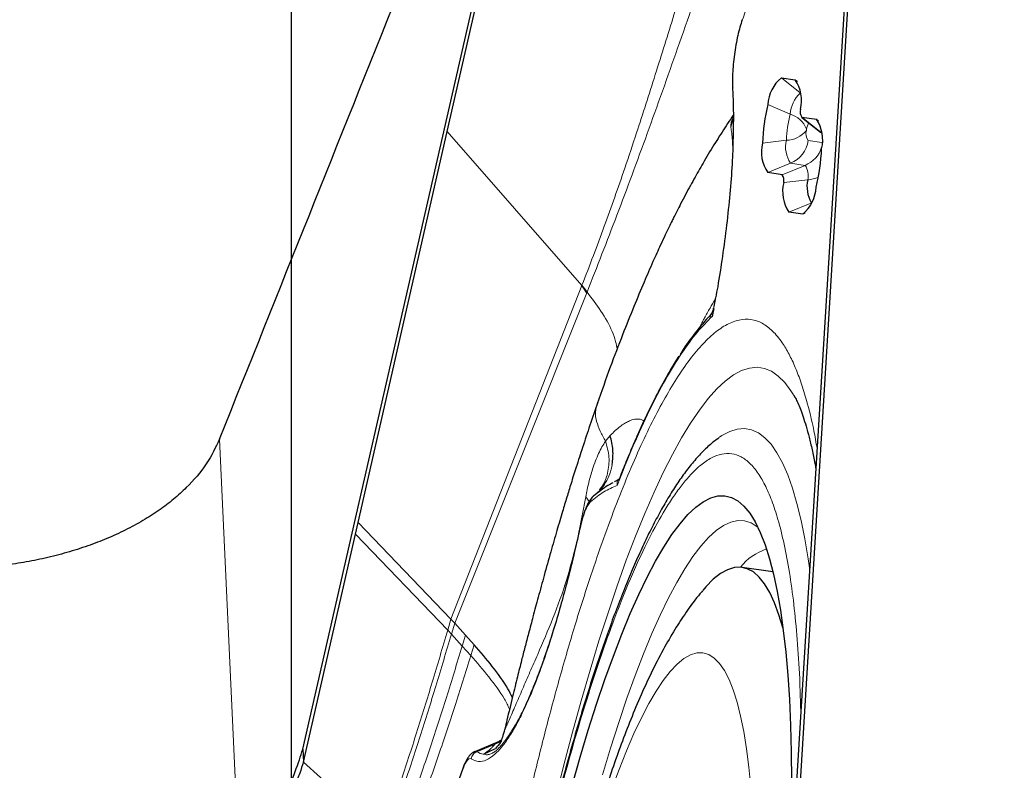
# Model space of a CAD drawing. Units: millimetres. Extents: x 23 to 413, y 5 to 289.
# Drawn here: x 293 to 298, y 246 to 250 of the extents above; entities that cross this region are included whole.
import ezdxf

# ---------------------------------------------------------------- set-up
doc = ezdxf.new("R2010")
doc.units = ezdxf.units.MM
doc.linetypes.add('CENTERX2', pattern=[20.32, 12.7, -2.54, 2.54, -2.54])
doc.layers.add('DÜNNE_LINIE', color=7, linetype='Continuous')
doc.styles.add('SLDTEXTSTYLE1', font='TXT', dxfattribs={"width": 0.75})
doc.dimstyles.new('SLDDIMSTYLE1', dxfattribs={"dimtxt": 3, "dimasz": 3, "dimexe": 0, "dimexo": 0.0625, "dimgap": 0.75, "dimtad": 1, "dimdec": 3, "dimrnd": 1e-09, "dimzin": 12, "dimdsep": 46, "dimtxsty": 'SLDTEXTSTYLE1', "dimsah": 1, "dimcen": 0.09, "dimadec": 0, "dimazin": 3, "dimtfac": 1, "dimtofl": 0, "dimtmove": 0, "dimatfit": 3, "dimfxl": 1, "dimfrac": 2, "dimtolj": 1, "dimtzin": 12, "dimarcsym": 0})

# ---------------------------------------------------------------- blocks, each defined once
blk = doc.blocks.new('*D5')
at = {"layer": 'DÜNNE_LINIE', "color": 7}
for p, q in [((231.9123, 184.4391), (231.9123, 262.7996)), ((356.9123, 184.4391), (356.9123, 262.7996)), ((231.9123, 261.7996), (356.9123, 261.7996))]:
    blk.add_line(p, q, dxfattribs=at)
for points in [[(231.9123, 261.7996), (234.9123, 261.0496), (234.9123, 262.5496)], [(356.9123, 261.7996), (353.9123, 262.5496), (353.9123, 261.0496)]]:
    blk.add_solid(points, dxfattribs=at)
at = {"layer": 'DÜNNE_LINIE', "color": 7, "char_height": 3, "attachment_point": 1, "style": 'SLDTEXTSTYLE1'}
for s, insert in [('%%c', (288.8272, 265.6668)), ('125', (293.3487, 265.6668))]:
    blk.add_mtext(s, dxfattribs=dict(at, insert=insert))
blk = doc.blocks.new('SW_CENTERMARKSYMBOL_0')
at = {"layer": 'DÜNNE_LINIE', "color": 0}
blk.add_line((0, 5), (0, 72), dxfattribs=at)

msp = doc.modelspace()

# ---------------------------------------------------------------- linework, layer by layer
at = {"color": 7, "linetype": 'Continuous', "lineweight": 30}
for p, q in [((294.4752, 246.2641), (296.0686, 253.2494)), ((295.2752, 249.6848), (296.0701, 253.17)), ((297.655, 253.0213), (297.2158, 245.8701)), ((297.5481, 251.5945), (297.412, 249.3776)), ((297.125, 249.9832), (297.2012, 249.9723)), ((297.2364, 249.7657), (297.3418, 249.681)), ((297.2381, 249.7649), (297.3188, 249.7533)), ((294.7812, 247.5194), (295.2752, 249.6848)), ((297.3417, 249.681), (297.3449, 249.6795)), ((297.13, 249.4461), (297.0494, 249.4577)), ((297.412, 249.3776), (297.1928, 245.8096)), ((297.2432, 249.2278), (297.167, 249.2387)), ((296.02, 248.8318), (296.0211, 248.8347)), ((296.7608, 248.7662), (296.7514, 248.7163)), ((296.7515, 248.7052), (296.7422, 248.6615)), ((296.729, 248.6587), (296.7221, 248.6573)), ((297.1929, 248.2262), (297.2005, 248.213)), ((296.2039, 247.7462), (296.2005, 247.7443)), ((296.212, 247.7501), (296.2039, 247.7462)), ((296.2149, 247.7508), (296.212, 247.7501)), ((296.2266, 247.7587), (296.2143, 247.751)), ((296.092, 247.6723), (296.1193, 247.6975)), ((296.1189, 247.6994), (296.1194, 247.6973)), ((296.0782, 247.6593), (296.0604, 247.6359)), ((294.7664, 247.4541), (294.7812, 247.5194)), ((295.2958, 246.9848), (294.7812, 247.5194)), ((297.0782, 247.2466), (296.9082, 247.271)), ((295.3164, 246.9625), (295.2958, 246.9848)), ((295.3764, 246.8955), (295.3164, 246.9624)), ((295.4246, 246.842), (295.3764, 246.8955)), ((295.563, 246.3071), (295.4185, 246.245)), ((295.5746, 246.3137), (295.5618, 246.3073)), ((294.4752, 246.2641), (294.4785, 246.1922)), ((295.4763, 246.2359), (295.5426, 246.2674)), ((294.9174, 245.7991), (294.4785, 246.1922)), ((295.361, 246.1564), (294.9172, 244.9133))]:
    msp.add_line(p, q, dxfattribs=at)
at = {"color": 8, "linetype": 'Continuous', "lineweight": 0}
for p, q in [((296.9069, 250.2961), (296.908, 250.3048)), ((297.2284, 249.9005), (297.125, 249.9832)), ((297.2135, 249.9624), (297.2012, 249.9723)), ((297.1739, 249.7818), (297.0509, 249.8345)), ((296.8457, 249.7079), (296.8598, 249.7664)), ((297.3449, 249.6796), (297.2381, 249.7649)), ((297.3311, 249.7434), (297.3188, 249.7533)), ((295.2752, 249.6848), (296.02, 248.8318)), ((297.3462, 249.6794), (297.3449, 249.6796)), ((297.1531, 249.6371), (297.0202, 249.6212)), ((297.2733, 249.6355), (297.3485, 249.6247)), ((297.1759, 249.5095), (297.0494, 249.4577)), ((297.2565, 249.4979), (297.13, 249.4461)), ((297.1759, 249.5095), (297.2565, 249.4979)), ((297.1379, 249.4023), (297.2707, 249.4182)), ((297.2935, 249.2905), (297.167, 249.2387)), ((297.2432, 249.2278), (297.2574, 249.2336)), ((296.02, 248.8318), (295.2958, 246.9848)), ((295.3164, 246.9625), (296.0482, 248.7926)), ((296.7611, 248.7641), (296.7422, 248.6615)), ((296.7422, 248.6615), (296.729, 248.6587)), ((296.177, 248.001), (296.1517, 247.9698)), ((294.0144, 247.9809), (294.1361, 245.3222)), ((296.2151, 247.7241), (296.2152, 247.7485)), ((296.2215, 247.7547), (296.2152, 247.7485)), ((296.002, 247.4545), (296.0422, 247.6617)), ((296.0422, 247.6617), (296.0604, 247.6359)), ((295.2779, 246.9237), (294.7664, 247.4541)), ((296.009, 247.48), (296.0098, 247.4852)), ((295.2958, 246.9848), (295.2779, 246.9237)), ((295.3164, 246.9624), (295.2984, 246.9015)), ((295.2984, 246.9015), (295.2779, 246.9237)), ((295.358, 246.8351), (295.2984, 246.9015)), ((295.3764, 246.8955), (295.358, 246.8351)), ((295.358, 246.8351), (295.406, 246.782)), ((295.4246, 246.842), (295.406, 246.782)), ((297.2279, 246.6284), (297.2329, 246.4611)), ((295.5717, 246.3061), (295.5364, 246.2903)), ((295.4397, 246.2495), (295.4265, 246.2499)), ((295.4397, 246.2495), (295.5364, 246.2903))]:
    msp.add_line(p, q, dxfattribs=at)
at = {"color": 8, "linetype": 'Continuous', "lineweight": 0, "flags": 128}
for points in [[(295.8746, 245.9913), (295.921, 246.177), (295.9684, 246.3575), (296.0166, 246.5323), (296.0656, 246.7013), (296.1152, 246.8638), (296.1653, 247.0197), (296.2158, 247.1685), (296.2667, 247.3099), (296.3177, 247.4437), (296.3688, 247.5695), (296.4199, 247.687), (296.4708, 247.796), (296.5215, 247.8963), (296.5718, 247.9876), (296.6216, 248.0697), (296.6709, 248.1425), (296.7194, 248.2057), (296.7671, 248.2593), (296.814, 248.3031), (296.8598, 248.3371), (296.9045, 248.3611), (296.948, 248.3752), (296.9902, 248.3792), (297.031, 248.3731), (297.0703, 248.3571), (297.108, 248.331), (297.1441, 248.2951), (297.1784, 248.2493), (297.1929, 248.2262)], [(297.2818, 247.2578), (297.2732, 247.3178), (297.2549, 247.4286), (297.2343, 247.5309), (297.2116, 247.6243), (297.1868, 247.7088), (297.16, 247.784), (297.1312, 247.8498), (297.1005, 247.906), (297.068, 247.9526), (297.0337, 247.9893), (296.9977, 248.0162), (296.9602, 248.033), (296.9211, 248.0399), (296.8807, 248.0368), (296.8389, 248.0237), (296.796, 248.0006), (296.7829, 247.9917)], [(296.9947, 247.4936), (296.992, 247.4958), (296.9576, 247.5174), (296.9217, 247.5289), (296.8843, 247.5305), (296.8456, 247.522), (296.8056, 247.5035), (296.7645, 247.475), (296.7223, 247.4367), (296.6792, 247.3886), (296.6354, 247.3308), (296.5908, 247.2636), (296.5457, 247.1871), (296.5002, 247.1014), (296.4543, 247.0069), (296.4082, 246.9037), (296.3621, 246.7923), (296.316, 246.6727), (296.2701, 246.5455), (296.2245, 246.4109), (296.1793, 246.2693), (296.1347, 246.121)], [(296.9321, 246.2663), (296.917, 246.3608), (296.8997, 246.4467), (296.8803, 246.5238), (296.8588, 246.5917), (296.8353, 246.6503), (296.8098, 246.6993), (296.7825, 246.7387), (296.7535, 246.7681), (296.7228, 246.7876), (296.6905, 246.7971), (296.6568, 246.7966), (296.6218, 246.786), (296.5855, 246.7654), (296.5482, 246.7349), (296.5099, 246.6945), (296.4708, 246.6444), (296.431, 246.5848), (296.3906, 246.5159), (296.3498, 246.4378), (296.3087, 246.3509), (296.2674, 246.2555), (296.2262, 246.1519), (296.1851, 246.0404)], [(296.9554, 246.0529), (296.9449, 246.1635), (296.9321, 246.2663)]]:
    msp.add_lwpolyline(points, dxfattribs=at)
at = {"color": 7, "linetype": 'Continuous', "lineweight": 30, "flags": 128}
for points in [[(295.9661, 246.0631), (296.0108, 246.2196), (296.0561, 246.3699), (296.102, 246.5136), (296.1483, 246.6503), (296.1949, 246.7796), (296.2417, 246.9012), (296.2886, 247.0148), (296.3354, 247.12), (296.382, 247.2167), (296.4283, 247.3045), (296.4741, 247.3833), (296.5194, 247.4528), (296.5641, 247.5128), (296.608, 247.5632), (296.651, 247.6039), (296.6929, 247.6347), (296.7338, 247.6556), (296.7734, 247.6665), (296.8117, 247.6674), (296.8486, 247.6583), (296.8839, 247.6391), (296.9176, 247.6101), (296.9497, 247.5711), (296.9799, 247.5224), (297.0083, 247.4641), (297.0347, 247.3962), (297.0591, 247.3191), (297.0815, 247.2328), (297.1017, 247.1377), (297.1197, 247.0339), (297.1355, 246.9218), (297.1491, 246.8016), (297.1603, 246.6736), (297.1692, 246.5382), (297.1757, 246.3957), (297.1798, 246.2466), (297.1816, 246.0911)], [(294.4785, 246.1922), (294.6224, 246.8231), (294.7664, 247.4541)], [(297.1342, 246.9323), (297.1342, 246.9324), (297.1116, 247.0082), (297.087, 247.0748), (297.0604, 247.132), (297.032, 247.1796), (297.0018, 247.2175), (296.9699, 247.2455), (296.9364, 247.2636), (296.9013, 247.2718), (296.8648, 247.27), (296.8271, 247.2581), (296.7881, 247.2364), (296.748, 247.2047), (296.707, 247.1632), (296.6894, 247.1428)]]:
    msp.add_lwpolyline(points, dxfattribs=at)
at = {"color": 7, "linetype": 'Continuous', "lineweight": 30}
for centre, radius, start, end in [((297.2542, 249.8261), 0.2035, 129.4403, 177.6205), ((297.0329, 249.8579), 0.2035, 346.0152, 34.1977), ((296.8812, 249.9215), 0.0261, 161.3104, 183.4912), ((298.0636, 249.5801), 1.0441, 165.8958, 177.7408), ((297.2832, 249.7955), 0.0545, 166.0069, 214.2056), ((297.1505, 249.6389), 0.2035, 346.011, 34.2019), ((297.2177, 249.5721), 0.2035, 166.0152, 214.1977), ((296.3048, 249.6309), 1.044, 345.8949, 357.7412), ((297.085, 249.4154), 0.0545, 346.0069, 34.2056), ((297.4458, 249.3807), 0.179, 167.9087, 209.881), ((297.3353, 249.3531), 0.2035, 166.015, 214.1979), ((297.1139, 249.3849), 0.2035, 309.4404, 357.6205), ((295.5118, 248.4363), 0.6439, 33.5981, 37.8951), ((295.5167, 248.4407), 0.64, 33.6783, 37.9961), ((297.7485, 247.7114), 1.3958, 137.3383, 148.0097)]:
    msp.add_arc(centre, radius, start, end, dxfattribs=at)
at = {"color": 8, "linetype": 'Continuous', "lineweight": 0}
for centre, radius, start, end in [((297.3525, 249.7685), 0.1791, 133.7601, 175.7252), ((297.8609, 249.6092), 0.7084, 165.8955, 177.7407), ((297.1334, 249.6468), 0.141, 21.6567, 73.3097), ((297.4747, 249.6482), 0.2163, 156.6959, 166.4697), ((297.1523, 249.7781), 0.1409, 270.3184, 321.9915), ((297.3307, 249.6745), 0.0694, 166.0154, 214.1963), ((297.3003, 249.6898), 0.037, 165.9073, 177.735), ((297.3072, 249.5988), 0.1588, 166.0114, 214.2017), ((297.1143, 249.6578), 0.1605, 292.5356, 352.0164), ((297.1954, 249.6457), 0.1599, 292.4589, 342.8332), ((297.1745, 249.4421), 0.0992, 346.0121, 34.2018), ((297.2458, 249.6504), 0.2335, 276.133, 291.0743), ((297.1496, 247.0665), 0.3247, 109.2483, 140.7358), ((295.486, 246.3178), 0.0825, 235.89, 263.3045)]:
    msp.add_arc(centre, radius, start, end, dxfattribs=at)
at = {"color": 7, "linetype": 'Continuous', "lineweight": 30}
for points, knots in [([(294.0144, 247.9809), (294.3446, 248.8065), (295.0033, 250.453), (295.662, 252.0906), (295.9905, 252.9071)], [0, 0, 0, 0, 0.501416, 1, 1, 1, 1]), ([(296.908, 250.3047), (296.9038, 250.2913), (296.8954, 250.2645), (296.8836, 250.217), (296.8732, 250.1654), (296.8646, 250.1111), (296.8584, 250.0569), (296.8547, 250.0054), (296.8535, 249.9582), (296.8546, 249.9317), (296.8552, 249.9184)], [0, 0, 0, 0, 0.124747, 0.249525, 0.374592, 0.499703, 0.624913, 0.749981, 0.875058, 1, 1, 1, 1]), ([(296.855, 249.9199), (296.8562, 249.8945), (296.8586, 249.8453), (296.8595, 249.7783), (296.859, 249.7367), (296.8589, 249.7227)], [0, 0, 0, 0, 0.415565, 0.803244, 1, 1, 1, 1]), ([(296.8591, 249.7767), (296.8565, 249.7729), (296.8412, 249.7504), (296.8188, 249.7166), (296.7879, 249.6689), (296.7463, 249.6027), (296.6993, 249.5244), (296.6473, 249.4336), (296.6033, 249.3531), (296.5693, 249.2882), (296.5479, 249.2464), (296.5321, 249.2151), (296.5181, 249.1868), (296.5018, 249.1536), (296.4806, 249.1093), (296.4507, 249.0453), (296.4113, 248.9583), (296.3619, 248.8447), (296.3056, 248.7098), (296.243, 248.553), (296.1745, 248.3738), (296.1293, 248.2453), (296.1054, 248.1775)], [0, 0, 0, 0, 0.005527, 0.032733, 0.061897, 0.092673, 0.167599, 0.233526, 0.300413, 0.335307, 0.36308, 0.383642, 0.398153, 0.419367, 0.447395, 0.482185, 0.538991, 0.607583, 0.687876, 0.779881, 0.883779, 1, 1, 1, 1]), ([(296.8589, 249.7227), (296.8588, 249.7135), (296.8586, 249.6855), (296.8575, 249.6425), (296.8561, 249.6082), (296.8556, 249.5943)], [0, 0, 0, 0, 0.225174, 0.685329, 1, 1, 1, 1]), ([(296.8565, 249.5988), (296.8553, 249.5676), (296.8519, 249.4848), (296.8403, 249.3397), (296.8227, 249.1679), (296.7997, 248.9952), (296.779, 248.8593), (296.7649, 248.7846), (296.7611, 248.7641)], [0, 0, 0, 0, 0.121948, 0.323597, 0.526851, 0.73071, 0.926349, 1, 1, 1, 1]), ([(296.0482, 248.7926), (296.0484, 248.7931), (296.0488, 248.7941), (296.0491, 248.7951), (296.0493, 248.7956)], [0, 0, 0, 0, 0.5000691, 1, 1, 1, 1]), ([(296.7482, 248.7059), (296.7481, 248.7032), (296.7475, 248.6884), (296.7351, 248.6725), (296.7251, 248.6595)], [0, 0, 0, 0, 0.182172, 1, 1, 1, 1]), ([(296.5569, 248.4408), (296.5458, 248.4231), (296.5237, 248.3879), (296.4918, 248.3327), (296.4648, 248.2837), (296.4433, 248.2431), (296.4267, 248.2108), (296.4099, 248.1774), (296.3906, 248.1379), (296.3663, 248.087), (296.3363, 248.0217), (296.3007, 247.9406), (296.2631, 247.8514), (296.2374, 247.7862), (296.2254, 247.7559)], [0, 0, 0, 0, 0.101085, 0.201627, 0.291793, 0.346594, 0.396739, 0.442545, 0.498372, 0.572008, 0.661662, 0.768491, 0.892489, 1, 1, 1, 1]), ([(297.1946, 248.2231), (297.1973, 248.2184), (297.2034, 248.208), (297.2157, 248.1826), (297.2302, 248.1482), (297.2459, 248.105), (297.2623, 248.0532), (297.2789, 247.9928), (297.2953, 247.9234), (297.3078, 247.8645), (297.3144, 247.8266), (297.3161, 247.817)], [0, 0, 0, 0, 0.093688, 0.207136, 0.3242, 0.444725, 0.568449, 0.695056, 0.824217, 0.955611, 1, 1, 1, 1]), ([(296.1087, 248.1857), (296.0941, 248.1434), (296.0657, 248.061), (296.026, 247.9411), (295.9912, 247.8333), (295.9624, 247.7415), (295.9368, 247.6585), (295.9107, 247.5718), (295.881, 247.4709), (295.8472, 247.3529), (295.813, 247.2304), (295.7803, 247.1109), (295.7515, 247.0039), (295.727, 246.9114), (295.7058, 246.8304), (295.6848, 246.7491), (295.6622, 246.6587), (295.6351, 246.5482), (295.6118, 246.452), (295.5978, 246.3918), (295.594, 246.3755)], [0, 0, 0, 0, 0.078866, 0.153654, 0.21761, 0.270747, 0.313754, 0.358137, 0.417555, 0.484727, 0.557457, 0.623255, 0.681131, 0.729762, 0.769135, 0.805278, 0.851758, 0.908077, 0.975093, 1, 1, 1, 1]), ([(296.1094, 248.1854), (296.1081, 248.1834), (296.1064, 248.181), (296.1058, 248.1781), (296.1057, 248.1774)], [0, 0, 0, 0, 0.78295, 1, 1, 1, 1]), ([(296.7815, 247.9896), (296.7695, 247.9812), (296.7379, 247.9589), (296.6908, 247.9145), (296.6385, 247.8575), (296.588, 247.793), (296.539, 247.7222), (296.4913, 247.6452), (296.4443, 247.5619), (296.398, 247.4724), (296.3521, 247.3767), (296.3067, 247.2749), (296.2616, 247.167), (296.2169, 247.0533), (296.1726, 246.9337), (296.1287, 246.8087), (296.0852, 246.6782), (296.0423, 246.5425), (295.9999, 246.402), (295.9582, 246.2567), (295.9172, 246.1071), (295.877, 245.9534), (295.8376, 245.7959), (295.7992, 245.635), (295.7617, 245.471), (295.7254, 245.3044), (295.6903, 245.1358), (295.6564, 244.9659), (295.6241, 244.7958), (295.5937, 244.6279), (295.5657, 244.4662), (295.5424, 244.3249), (295.5224, 244.1991), (295.5034, 244.0757), (295.4907, 243.9881), (295.4836, 243.9398)], [0, 0, 0, 0, 0.0198433, 0.0525192, 0.0861911, 0.1196891, 0.1528236, 0.1856702, 0.218272, 0.2506722, 0.2829058, 0.3150043, 0.3469922, 0.378889, 0.4107109, 0.4424682, 0.4741708, 0.5058247, 0.5374337, 0.5690006, 0.6005271, 0.6320091, 0.6634442, 0.6948245, 0.7261369, 0.7573609, 0.7884612, 0.8193782, 0.8499944, 0.8800607, 0.9089267, 0.9354976, 0.9543527, 0.9748308, 1, 1, 1, 1]), ([(296.1886, 247.8409), (296.1914, 247.8677), (296.1971, 247.9204), (296.1836, 247.9744), (296.177, 248.001)], [0, 0, 0, 0, 0.507758, 1, 1, 1, 1]), ([(294.0144, 247.9809), (293.9923, 247.9347), (293.9476, 247.8413), (293.8532, 247.7315), (293.7608, 247.6478), (293.6806, 247.5869), (293.5914, 247.5296), (293.4947, 247.4771), (293.3923, 247.4302), (293.2842, 247.3885), (293.1697, 247.352), (293.0509, 247.3216), (292.93, 247.2975), (292.8069, 247.2795), (292.6807, 247.2676), (292.5538, 247.2622), (292.4285, 247.2632), (292.3044, 247.2703), (292.181, 247.2838), (292.0602, 247.3035), (291.9442, 247.3291), (291.8325, 247.3603), (291.7249, 247.3976), (291.6231, 247.4403), (291.5287, 247.4878), (291.4412, 247.54), (291.3609, 247.5972), (291.2889, 247.6587), (291.2262, 247.7234), (291.1734, 247.7916), (291.1391, 247.8438), (291.1256, 247.874), (291.1233, 247.8793)], [0, 0, 0, 0, 0.06025, 0.122021, 0.154227, 0.186434, 0.219584, 0.252735, 0.284779, 0.316823, 0.349813, 0.382803, 0.414584, 0.446365, 0.479082, 0.5118, 0.543366, 0.574932, 0.607418, 0.639904, 0.67143, 0.702956, 0.735389, 0.767822, 0.799498, 0.831174, 0.863756, 0.896339, 0.92826, 0.960181, 0.993018, 1, 1, 1, 1]), ([(296.1917, 247.7394), (296.1828, 247.7347), (296.1489, 247.7167), (296.1122, 247.6876), (296.0853, 247.6661)], [0, 0, 0, 0, 0.2638915, 1, 1, 1, 1]), ([(296.0853, 247.6661), (296.0828, 247.6641), (296.08, 247.6619), (296.078, 247.659), (296.0778, 247.6587)], [0, 0, 0, 0, 0.898599, 1, 1, 1, 1]), ([(296.0604, 247.6359), (296.0604, 247.6359), (296.0545, 247.6275), (296.0421, 247.5986), (296.0246, 247.5481), (296.0144, 247.5062), (296.0094, 247.4853)], [0, 0, 0, 0, 0.001001, 0.337769, 0.670905, 1, 1, 1, 1]), ([(296.0088, 247.4845), (295.9972, 247.4326), (295.9738, 247.329), (295.9379, 247.1868), (295.9009, 247.0501), (295.8646, 246.9276), (295.8305, 246.8214), (295.8024, 246.7402), (295.7791, 246.6769), (295.7586, 246.6242), (295.7388, 246.5762), (295.7157, 246.5232), (295.6976, 246.4837), (295.6865, 246.4626), (295.6851, 246.4601)], [0, 0, 0, 0, 0.119758, 0.239317, 0.347285, 0.469077, 0.571737, 0.655267, 0.720217, 0.779348, 0.838015, 0.896211, 0.987678, 1, 1, 1, 1]), ([(296.6881, 247.1405), (296.6832, 247.1349), (296.6561, 247.1035), (296.6105, 247.0413), (296.548, 246.9491), (296.4841, 246.8413), (296.4194, 246.7187), (296.357, 246.5859), (296.2989, 246.4492), (296.2452, 246.3114), (296.1951, 246.1721), (296.1477, 246.0305), (296.1024, 245.886), (296.059, 245.7382), (296.0173, 245.5872), (295.977, 245.4329), (295.9383, 245.2754), (295.9011, 245.115), (295.8653, 244.9519), (295.8311, 244.7864), (295.7984, 244.6187), (295.7674, 244.4493), (295.7379, 244.2785), (295.7102, 244.1066), (295.6842, 243.9341), (295.6601, 243.7613), (295.6378, 243.5886), (295.6174, 243.4165), (295.599, 243.2452), (295.5826, 243.0753), (295.5683, 242.9069), (295.5561, 242.7406), (295.5461, 242.5766), (295.5383, 242.4151), (295.5328, 242.2565), (295.5296, 242.101), (295.5288, 241.9486), (295.5306, 241.7995), (295.535, 241.6536), (295.5422, 241.5108), (295.5526, 241.3705), (295.5666, 241.2321), (295.5849, 241.0944), (295.6088, 240.9557), (295.6382, 240.8224), (295.673, 240.7001), (295.7056, 240.6039), (295.7297, 240.5481), (295.7387, 240.5274)], [0, 0, 0, 0, 0.004005, 0.022459, 0.043298, 0.067135, 0.093783, 0.120974, 0.14684, 0.171445, 0.195124, 0.218143, 0.240679, 0.262854, 0.284753, 0.306438, 0.327955, 0.349338, 0.370615, 0.391807, 0.412933, 0.434008, 0.455046, 0.476056, 0.497051, 0.518039, 0.539031, 0.560033, 0.581055, 0.602109, 0.623205, 0.644358, 0.665582, 0.686895, 0.70832, 0.729883, 0.751619, 0.773572, 0.795802, 0.818387, 0.841439, 0.865115, 0.889643, 0.915343, 0.94258, 0.966814, 0.987681, 1, 1, 1, 1]), ([(295.6358, 246.5507), (295.6278, 246.5668), (295.5988, 246.6251), (295.5267, 246.7228), (295.4585, 246.8024), (295.4246, 246.842)], [0, 0, 0, 0, 0.1608957, 0.5823838, 1, 1, 1, 1]), ([(295.6899, 246.467), (295.6883, 246.4639), (295.6756, 246.4382), (295.6527, 246.3979), (295.6231, 246.3498), (295.6017, 246.3186), (295.5905, 246.3048), (295.5875, 246.3011)], [0, 0, 0, 0, 0.04379, 0.361271, 0.652643, 0.905784, 1, 1, 1, 1]), ([(295.5926, 246.3723), (295.5885, 246.3573), (295.5802, 246.3266), (295.5684, 246.2934), (295.5526, 246.2783), (295.5422, 246.2684)], [0, 0, 0, 0, 0.2461235, 0.5044786, 1, 1, 1, 1]), ([(295.5944, 246.3754), (295.5935, 246.374), (295.5924, 246.3723), (295.5928, 246.3729), (295.5929, 246.373)], [0, 0, 0, 0, 0.796386, 1, 1, 1, 1]), ([(295.5364, 246.2903), (295.542, 246.2941), (295.5528, 246.3014), (295.5615, 246.3077), (295.5648, 246.3099), (295.5636, 246.3077), (295.5633, 246.3071), (295.5632, 246.3068)], [0, 0, 0, 0, 0.298972, 0.577578, 0.85766, 0.924627, 1, 1, 1, 1]), ([(294.2422, 245.6116), (294.2613, 245.6641), (294.3001, 245.7706), (294.3567, 245.9257), (294.4072, 246.0739), (294.4511, 246.1849), (294.4693, 246.2447), (294.4752, 246.2641)], [0, 0, 0, 0, 0.219445, 0.445323, 0.664857, 0.891128, 1, 1, 1, 1]), ([(295.4283, 246.2507), (295.4232, 246.2482), (295.4112, 246.2423), (295.3953, 246.2257), (295.3775, 246.1984), (295.3668, 246.1711), (295.361, 246.1564)], [0, 0, 0, 0, 0.16973, 0.395518, 0.673777, 1, 1, 1, 1]), ([(295.4265, 246.2499), (295.4264, 246.2499), (295.424, 246.25), (295.4215, 246.2467), (295.4191, 246.2436)], [0, 0, 0, 0, 0.0374433, 1, 1, 1, 1]), ([(294.4785, 246.1922), (294.4722, 246.1721), (294.4594, 246.1315), (294.4233, 246.0427), (294.3823, 245.9209), (294.3226, 245.7667), (294.2813, 245.6595), (294.2607, 245.6061)], [0, 0, 0, 0, 0.127168, 0.25689, 0.499939, 0.750978, 1, 1, 1, 1])]:
    msp.add_open_spline(points, degree=3, knots=knots, dxfattribs=at)
at = {"color": 8, "linetype": 'Continuous', "lineweight": 0}
for points, knots in [([(296.0211, 248.8347), (296.0422, 248.8888), (296.0837, 248.9949), (296.1441, 249.1577), (296.2019, 249.3193), (296.2617, 249.4917), (296.3192, 249.6641), (296.3752, 249.8376), (296.4272, 250.0012), (296.479, 250.1662), (296.5277, 250.3219), (296.5681, 250.4506), (296.601, 250.5546), (296.6295, 250.6442), (296.659, 250.7359), (296.6895, 250.8298), (296.721, 250.9258), (296.7536, 251.024), (296.7849, 251.1171), (296.8317, 251.2546), (296.896, 251.439), (296.9519, 251.592), (296.9808, 251.6711)], [0, 0, 0, 0, 0.063829, 0.125248, 0.184587, 0.242326, 0.311065, 0.365745, 0.42127, 0.477876, 0.53273, 0.578292, 0.607787, 0.638106, 0.669282, 0.701351, 0.734348, 0.768316, 0.803294, 0.831738, 0.913141, 1, 1, 1, 1]), ([(297.4136, 251.625), (297.3712, 251.5282), (297.2864, 251.335), (297.1593, 251.0126), (297.0326, 250.6692), (296.9488, 250.4206), (296.9069, 250.2961)], [0, 0, 0, 0, 0.250427, 0.5, 0.749573, 1, 1, 1, 1]), ([(297.0522, 251.5638), (296.997, 251.4109), (296.8867, 251.1053), (296.7198, 250.6285), (296.5509, 250.1474), (296.3829, 249.6719), (296.2139, 249.217), (296.1042, 248.936), (296.0493, 248.7956)], [0, 0, 0, 0, 0.16767, 0.335253, 0.502315, 0.668691, 0.834441, 1, 1, 1, 1]), ([(296.9069, 250.2961), (296.9026, 250.2824), (296.8944, 250.2561), (296.8832, 250.2105), (296.8735, 250.1625), (296.8657, 250.1129), (296.8598, 250.0633), (296.8562, 250.0155), (296.8549, 249.9699), (296.8559, 249.9435), (296.8564, 249.9299)], [0, 0, 0, 0, 0.1332056, 0.2577187, 0.3781388, 0.4995293, 0.6200139, 0.7401754, 0.8652781, 1, 1, 1, 1]), ([(296.8564, 249.9299), (296.8581, 249.8873), (296.8616, 249.8031), (296.861, 249.6899), (296.8575, 249.6186), (296.8565, 249.5988)], [0, 0, 0, 0, 0.42415, 0.84027, 1, 1, 1, 1]), ([(296.8592, 249.7634), (296.8564, 249.7578), (296.8532, 249.7514), (296.8512, 249.7456), (296.8503, 249.7431), (296.8486, 249.7376), (296.8464, 249.7291), (296.8447, 249.7178), (296.8453, 249.7115), (296.8457, 249.7079)], [0, 0, 0, 0, 0.206308, 0.232743, 0.272563, 0.325657, 0.50283, 0.722273, 1, 1, 1, 1]), ([(296.8457, 249.7079), (296.8472, 249.6988), (296.8498, 249.6837), (296.854, 249.648), (296.8553, 249.6131), (296.8558, 249.5954), (296.856, 249.5878)], [0, 0, 0, 0, 0.460427, 0.767174, 0.900496, 1, 1, 1, 1]), ([(296.0493, 248.7956), (296.0757, 248.7609), (296.1295, 248.6903), (296.1818, 248.5981), (296.2078, 248.5265), (296.2131, 248.4935), (296.2154, 248.4791)], [0, 0, 0, 0, 0.340044, 0.693356, 0.866119, 1, 1, 1, 1]), ([(296.6655, 248.5884), (296.6679, 248.5931), (296.6731, 248.603), (296.6813, 248.6184), (296.6903, 248.6351), (296.7066, 248.6651), (296.7296, 248.7062), (296.7492, 248.7392), (296.7587, 248.7553)], [0, 0, 0, 0, 0.078914, 0.1666, 0.262121, 0.365483, 0.690164, 1, 1, 1, 1]), ([(295.125, 240.5157), (295.1221, 240.5907), (295.1162, 240.7402), (295.1131, 240.9793), (295.1143, 241.2279), (295.1201, 241.487), (295.1305, 241.7563), (295.1457, 242.041), (295.1659, 242.3398), (295.1917, 242.6519), (295.2225, 242.9715), (295.2584, 243.2974), (295.2993, 243.628), (295.3447, 243.9596), (295.3945, 244.2906), (295.4485, 244.6194), (295.5011, 244.9157), (295.5512, 245.1795), (295.5977, 245.4112), (295.646, 245.639), (295.7041, 245.8994), (295.7728, 246.1879), (295.8525, 246.4978), (295.9343, 246.7916), (296.0183, 247.0693), (296.0993, 247.315), (296.1763, 247.5307), (296.2485, 247.7174), (296.3205, 247.8881), (296.3924, 248.0426), (296.464, 248.1809), (296.5366, 248.3053), (296.6098, 248.4136), (296.6829, 248.5033), (296.7547, 248.5723), (296.8246, 248.6198), (296.8925, 248.6449), (296.9573, 248.6472), (297.0189, 248.6268), (297.0769, 248.5836), (297.1263, 248.5236), (297.1679, 248.4538), (297.2028, 248.3797), (297.2352, 248.294), (297.2701, 248.18), (297.3002, 248.0612), (297.3172, 247.9627), (297.323, 247.9289)], [0, 0, 0, 0, 0.021965, 0.043755, 0.065455, 0.087153, 0.108936, 0.130891, 0.154278, 0.177628, 0.201048, 0.224934, 0.24878, 0.272699, 0.296585, 0.320431, 0.34435, 0.361899, 0.379413, 0.396936, 0.414513, 0.440828, 0.466924, 0.49295, 0.519057, 0.545396, 0.567346, 0.589127, 0.610824, 0.632525, 0.654318, 0.676289, 0.699676, 0.723026, 0.746446, 0.770332, 0.794177, 0.818097, 0.841983, 0.865828, 0.889748, 0.907297, 0.924811, 0.942334, 0.959911, 0.98622, 1, 1, 1, 1]), ([(296.7422, 248.6615), (296.7144, 248.6336), (296.6589, 248.578), (296.5726, 248.459), (296.4847, 248.3151), (296.3954, 248.1441), (296.3054, 247.9493), (296.2452, 247.7992), (296.2151, 247.7241)], [0, 0, 0, 0, 0.166882, 0.333222, 0.499999, 0.666674, 0.833012, 1, 1, 1, 1]), ([(296.1057, 248.1774), (296.1012, 248.1622), (296.0921, 248.1312), (296.1003, 248.0786), (296.1215, 248.0244), (296.1415, 247.9882), (296.1517, 247.9698)], [0, 0, 0, 0, 0.234441, 0.479293, 0.734875, 1, 1, 1, 1]), ([(296.3638, 248.0811), (296.3611, 248.0831), (296.3508, 248.0911), (296.3281, 248.094), (296.3021, 248.0897), (296.2776, 248.0798), (296.2557, 248.0675), (296.2312, 248.0506), (296.2044, 248.0286), (296.1865, 248.0105), (296.177, 248.001)], [0, 0, 0, 0, 0.046115, 0.181282, 0.343839, 0.442595, 0.557614, 0.688824, 0.83628, 1, 1, 1, 1]), ([(296.0422, 247.6617), (296.0474, 247.6885), (296.0578, 247.7427), (296.0767, 247.8077), (296.0954, 247.8606), (296.1129, 247.9018), (296.1314, 247.9386), (296.145, 247.9594), (296.1517, 247.9698)], [0, 0, 0, 0, 0.21344, 0.430825, 0.578108, 0.721743, 0.862191, 1, 1, 1, 1]), ([(296.1517, 247.9698), (296.1597, 247.9403), (296.1759, 247.8801), (296.1658, 247.7924), (296.1448, 247.7305), (296.1213, 247.7058), (296.1171, 247.7015)], [0, 0, 0, 0, 0.3033344, 0.6183794, 0.9326123, 1, 1, 1, 1]), ([(295.3008, 241.0267), (295.2974, 241.1225), (295.2905, 241.3132), (295.291, 241.6277), (295.2997, 241.96), (295.3145, 242.256), (295.331, 242.5051), (295.3461, 242.7014), (295.3636, 242.9005), (295.3858, 243.1265), (295.4137, 243.3795), (295.4482, 243.6591), (295.4867, 243.9395), (295.5288, 244.2194), (295.5744, 244.4975), (295.6229, 244.7704), (295.6741, 245.0372), (295.7275, 245.2965), (295.7858, 245.5596), (295.8487, 245.8239), (295.9161, 246.0861), (295.9854, 246.3346), (296.0564, 246.5693), (296.1349, 246.8075), (296.2203, 247.0424), (296.312, 247.2646), (296.4032, 247.4558), (296.4795, 247.5904), (296.5408, 247.6831), (296.5876, 247.7449), (296.6335, 247.7968), (296.6839, 247.8435), (296.7383, 247.8804), (296.7956, 247.9016), (296.8504, 247.9035), (296.9025, 247.8862), (296.9516, 247.8497), (296.997, 247.7944), (297.0388, 247.7214), (297.0768, 247.6312), (297.1125, 247.5191), (297.1452, 247.384), (297.1741, 247.2241), (297.1976, 247.0448), (297.2161, 246.8477), (297.224, 246.7017), (297.2279, 246.6284)], [0, 0, 0, 0, 0.030152, 0.06002, 0.089872, 0.119978, 0.136096, 0.152162, 0.168218, 0.184304, 0.206237, 0.228099, 0.249995, 0.271927, 0.293789, 0.315685, 0.33716, 0.358567, 0.380006, 0.404156, 0.428092, 0.451953, 0.475877, 0.5, 0.530145, 0.56001, 0.589865, 0.619979, 0.636097, 0.652163, 0.668218, 0.684305, 0.706238, 0.7281, 0.749996, 0.771928, 0.79379, 0.815686, 0.83716, 0.858568, 0.880007, 0.904136, 0.928063, 0.951923, 0.975857, 1, 1, 1, 1]), ([(296.1193, 247.6975), (296.1199, 247.6981), (296.1331, 247.7101), (296.1526, 247.7403), (296.1766, 247.7873), (296.1846, 247.823), (296.1886, 247.8409)], [0, 0, 0, 0, 0.017132, 0.339383, 0.668575, 1, 1, 1, 1]), ([(296.2151, 247.7241), (296.1911, 247.7141), (296.143, 247.6941), (296.0926, 247.6538), (296.0674, 247.6336)], [0, 0, 0, 0, 0.5, 1, 1, 1, 1]), ([(296.2152, 247.7485), (296.2158, 247.7497), (296.2165, 247.7515), (296.2153, 247.751), (296.2149, 247.7508)], [0, 0, 0, 0, 0.67363, 1, 1, 1, 1]), ([(296.0674, 247.6336), (296.0626, 247.6281), (296.053, 247.6173), (296.0377, 247.5828), (296.0226, 247.5373), (296.0136, 247.4993), (296.009, 247.48)], [0, 0, 0, 0, 0.252774, 0.500592, 0.746222, 1, 1, 1, 1]), ([(296.067, 247.6417), (296.0644, 247.6379), (296.0599, 247.6313), (296.0557, 247.6203), (296.0538, 247.6155)], [0, 0, 0, 0, 0.5726476, 1, 1, 1, 1]), ([(296.0778, 247.6587), (296.0761, 247.6565), (296.0725, 247.6517), (296.0689, 247.6431), (296.0679, 247.6368), (296.0674, 247.6336)], [0, 0, 0, 0, 0.3073508, 0.6537367, 1, 1, 1, 1]), ([(296.009, 247.48), (295.9977, 247.4297), (295.975, 247.3294), (295.9391, 247.1864), (295.9022, 247.05), (295.8591, 246.9038), (295.8099, 246.7528), (295.7545, 246.6047), (295.7037, 246.488), (295.6579, 246.3976), (295.6173, 246.3294), (295.5776, 246.2748), (295.5356, 246.2302), (295.492, 246.2009), (295.4478, 246.1909), (295.4211, 246.2037), (295.4077, 246.2101)], [0, 0, 0, 0, 0.061072, 0.121747, 0.182395, 0.243396, 0.329017, 0.414201, 0.499995, 0.564307, 0.628225, 0.692194, 0.756651, 0.837788, 0.918607, 1, 1, 1, 1]), ([(295.5929, 246.373), (295.5932, 246.373), (295.5937, 246.373), (295.6041, 246.3935), (295.6231, 246.4362), (295.6528, 246.5057), (295.6917, 246.5964), (295.7332, 246.6916), (295.7904, 246.8216), (295.8613, 246.9878), (295.9359, 247.1887), (295.9722, 247.3318), (295.9892, 247.3991)], [0, 0, 0, 0, 0.03065, 0.066222, 0.105304, 0.190211, 0.27934, 0.370387, 0.462483, 0.648173, 0.83457, 1, 1, 1, 1]), ([(295.2779, 246.9237), (295.2495, 246.8273), (295.194, 246.6387), (295.1069, 246.357), (295.017, 246.0789), (294.9506, 245.8925), (294.9174, 245.7991)], [0, 0, 0, 0, 0.260033, 0.508936, 0.753806, 1, 1, 1, 1]), ([(295.2984, 246.9015), (295.2698, 246.8055), (295.2141, 246.6177), (295.1264, 246.3375), (295.0358, 246.061), (294.9688, 245.8756), (294.9351, 245.7827)], [0, 0, 0, 0, 0.2604893, 0.5093626, 0.7540074, 1, 1, 1, 1]), ([(295.358, 246.8351), (295.3291, 246.7402), (295.2726, 246.5552), (295.1835, 246.2792), (295.0909, 246.0075), (295.0219, 245.8252), (294.9872, 245.7338)], [0, 0, 0, 0, 0.261846, 0.51063, 0.754604, 1, 1, 1, 1]), ([(295.0282, 245.6953), (295.0637, 245.7854), (295.1345, 245.9651), (295.2288, 246.2329), (295.3195, 246.5054), (295.3767, 246.6881), (295.406, 246.782)], [0, 0, 0, 0, 0.2449406, 0.4884012, 0.7371059, 1, 1, 1, 1]), ([(295.6203, 246.4863), (295.611, 246.5047), (295.5808, 246.5648), (295.5075, 246.664), (295.4397, 246.7428), (295.406, 246.782)], [0, 0, 0, 0, 0.181577, 0.592656, 1, 1, 1, 1]), ([(295.5875, 246.3011), (295.5835, 246.2961), (295.5739, 246.2837), (295.5604, 246.2693), (295.5448, 246.2547), (295.5286, 246.2432), (295.5104, 246.2349), (295.4926, 246.2315), (295.4817, 246.2344), (295.4763, 246.2359)], [0, 0, 0, 0, 0.079461, 0.195658, 0.286464, 0.42551, 0.596384, 0.798684, 1, 1, 1, 1]), ([(295.4077, 246.2101), (295.4088, 246.2144), (295.4108, 246.223), (295.4181, 246.2344), (295.4277, 246.2438), (295.4357, 246.2476), (295.4397, 246.2495)], [0, 0, 0, 0, 0.2500136, 0.500021, 0.7500081, 1, 1, 1, 1]), ([(295.5364, 246.2903), (295.5338, 246.2866), (295.5283, 246.2787), (295.5161, 246.2665), (295.4982, 246.2514), (295.4845, 246.2417), (295.4763, 246.2359)], [0, 0, 0, 0, 0.192783, 0.405105, 0.641175, 1, 1, 1, 1]), ([(295.4077, 246.2101), (295.4043, 246.2112), (295.3975, 246.2135), (295.3855, 246.2025), (295.3727, 246.1809), (295.364, 246.1583), (295.3596, 246.1467)], [0, 0, 0, 0, 0.255733, 0.499972, 0.744221, 1, 1, 1, 1]), ([(295.3596, 246.1467), (295.3595, 246.15), (295.3594, 246.1534), (295.361, 246.1563), (295.361, 246.1563)], [0, 0, 0, 0, 0.9807613, 1, 1, 1, 1])]:
    msp.add_open_spline(points, degree=3, knots=knots, dxfattribs=at)
at = {"layer": 'DÜNNE_LINIE', "color": 7, "linetype": 'CENTERX2', "lineweight": 0}
msp.add_circle((294.4123, 183.4391), 69.6, dxfattribs=at)

# ---------------------------------------------------------------- block references
at = {"layer": 'DÜNNE_LINIE', "color": 7}
msp.add_blockref('SW_CENTERMARKSYMBOL_0', (294.4123, 183.4391), dxfattribs=at)

# ---------------------------------------------------------------- dimensions: what is measured, and where the dimension line sits
dim = msp.add_linear_dim(base=(356.9123, 264.1801), p1=(231.9123, 183.4391), p2=(356.9123, 183.4391), text='%%c<>', dimstyle='SLDDIMSTYLE1', dxfattribs=at)
dim.commit()
dim.dimension.update_dxf_attribs({"geometry": '*D5', "text_midpoint": (294.4123, 264.1801), "dimtype": 160})

doc.saveas('drawing.dxf')
